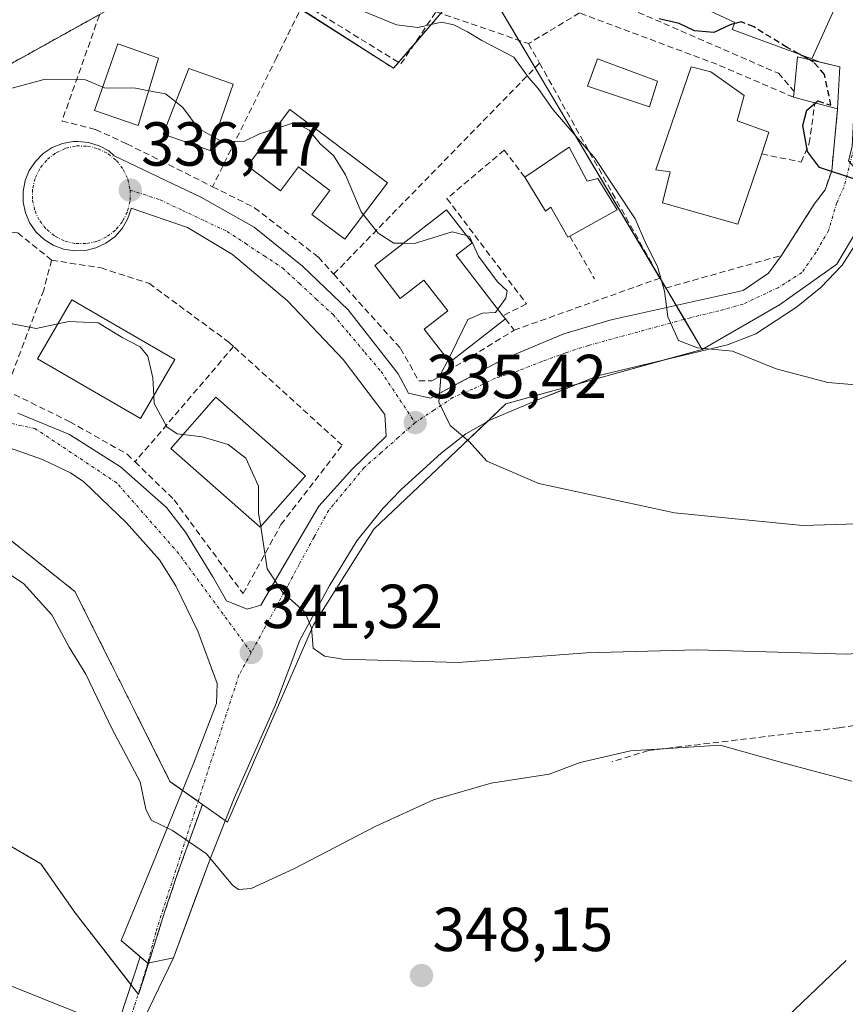
# Model space of a CAD drawing. Units: metres. Extents: x 594136 to 597604, y 4703622 to 4705983.
# Drawn here: x 596272 to 596405, y 4703795 to 4703954 of the extents above; entities that cross this region are included whole.
import ezdxf
from ezdxf.enums import TextEntityAlignment as Align

# ---------------------------------------------------------------- set-up
doc = ezdxf.new("R2010")
doc.units = ezdxf.units.M
doc.header["$MEASUREMENT"] = 0
for name, pattern in [('TRAZO_Y_PUNTO', [1, 0.5, -0.25, 0, -0.25]), ('TRAZOS', [0.75, 0.5, -0.25]), ('TRAZOSX2', [1.5, 1, -0.5])]:
    doc.linetypes.add(name, pattern=pattern)
for name, color, linetype, lineweight in [('Arbolado forestal', 92, 'TRAZOS', 0), ('Arbolado forestal CxS', 92, 'Continuous', 0), ('Camino', 19, 'Continuous', 0), ('Camino Cxs', 19, 'Continuous', 0), ('Camino eje', 39, 'TRAZO_Y_PUNTO', 13), ('Carátula', 7, 'Continuous', 5), ('Cultivos herbáceos CxS', 92, 'Continuous', 0), ('Curva de nivel maestra', 36, 'Continuous', 30), ('Curva de nivel maestra oculto', 36, 'TRAZOSX2', 30), ('Curva de nivel normal', 36, 'Continuous', 0), ('Edificación', 1, 'Continuous', 13), ('Edificación Cxs', 1, 'Continuous', 13), ('Edificación ligera', 1, 'Continuous', 0), ('Edificación ligera Cxs', 1, 'Continuous', 0), ('Elemento construido', 1, 'Continuous', 0), ('Muro lineal', 1, 'TRAZOSX2', 13), ('Núcleo urbano', 19, 'Continuous', 0), ('Núcleo urbano CxS', 19, 'Continuous', 0), ('Obra de contención lineal', 1, 'TRAZOSX2', 13), ('Piscina', 142, 'Continuous', 0), ('Piscina CxS', 142, 'Continuous', 0), ('Punto de cota en terreno', 7, 'Continuous', 0), ('Rótulo de punto de cota en terreno', 19, 'Continuous', 0), ('Tendido', 6, 'Continuous', 0), ('Vía urbana Cxs', 5, 'Continuous', 0), ('Vía urbana eje', 5, 'TRAZO_Y_PUNTO', 0)]:
    doc.layers.add(name, color=color, linetype=linetype, lineweight=lineweight)
doc.styles.add('Arial', font='arial.ttf', dxfattribs={"height": 0.2})

# ---------------------------------------------------------------- blocks, each defined once
blk = doc.blocks.new('*U152')
at = {"layer": 'Cultivos herbáceos CxS', "color": 92, "linetype": 'Continuous', "lineweight": 0}
blk.add_polyline3d([(596263.68, 4703824.85, 349.09), (596275.68, 4703817.88, 348.59), (596281.2, 4703809.96, 348.24), (596291.41, 4703796.81, 347.16), (596291.64, 4703797.45, 347.11), (596293.52, 4703803.33, 346.75), (596295.62, 4703810.09, 346.2), (596297.72, 4703816.33, 345.55), (596301.73, 4703827.46, 344.15), (596305.75, 4703824.62, 344.06), (596319.61, 4703856.43, 339.7), (596329.37, 4703871.87, 337.23), (596341.66, 4703883.52, 335.35), (596350.66, 4703892.06, 333.67), (596382.29, 4703900.85, 330.09), (596394.73, 4703908.06, 328.08), (596403.97, 4703914.61, 326.95), (596410.31, 4703925.22, 325.31)], dxfattribs=at)
blk = doc.blocks.new('*U168')
at = {"layer": 'Curva de nivel normal', "color": 36, "linetype": 'Continuous', "lineweight": 0}
for points in [[(596396.07, 4703793.24, 345), (596405.49, 4703802.26, 345)], [(596406.44, 4703831.21, 345), (596395.52, 4703834.1, 345), (596385.21, 4703836.99, 345), (596370.71, 4703836.12, 345), (596362.64, 4703834.22, 345), (596357.64, 4703832.35, 345), (596348.27, 4703830.91, 345), (596338.96, 4703828.19, 345), (596329.55, 4703823.92, 345), (596316.46, 4703817.05, 345), (596309.59, 4703813.9, 345), (596307.55, 4703813.72, 345), (596306.59, 4703814.44, 345), (596302.36, 4703819.49, 345), (596296.89, 4703823.27, 345), (596293.47, 4703824.9, 345), (596292.61, 4703826.7, 345), (596291.69, 4703831.11, 345), (596287.19, 4703839.58, 345), (596282.9, 4703848.48, 345), (596280.21, 4703852.85, 345), (596277.44, 4703858.04, 345), (596272.88, 4703863.09, 345), (596265.43, 4703867.98, 345)]]:
    blk.add_polyline3d(points, dxfattribs=at)
blk = doc.blocks.new('*U175')
at = {"layer": 'Curva de nivel normal', "color": 36, "linetype": 'Continuous', "lineweight": 0}
blk.add_polyline3d([(596341.31, 4703899.18, 335), (596340.21, 4703897.03, 335), (596339.85, 4703892.36, 335), (596341.68, 4703888.59, 335), (596344.73, 4703886.02, 335), (596347.56, 4703882.82, 335), (596355.97, 4703879.25, 335), (596377.85, 4703874.49, 335), (596398.5, 4703872.46, 335), (596415.93, 4703873, 335)], dxfattribs=at)
blk = doc.blocks.new('*U176')
at = {"layer": 'Curva de nivel normal', "color": 36, "linetype": 'Continuous', "lineweight": 0}
blk.add_polyline3d([(596165, 4703880.92, 335), (596174.54, 4703889.56, 335), (596186.18, 4703895.92, 335), (596194.87, 4703900.46, 335), (596201.86, 4703903.54, 335), (596208.05, 4703906.64, 335), (596217.38, 4703910.93, 335), (596226.71, 4703916.16, 335), (596235.82, 4703922.2, 335), (596246.99, 4703927.62, 335), (596251.53, 4703931.14, 335), (596255.03, 4703936.03, 335), (596258.44, 4703939.01, 335), (596261.65, 4703940.48, 335), (596276.35, 4703944.45, 335), (596282.86, 4703944.33, 335), (596285.64, 4703943.17, 335)], dxfattribs=at)
blk = doc.blocks.new('*U185')
at = {"layer": 'Curva de nivel normal', "color": 36, "linetype": 'Continuous', "lineweight": 0}
blk.add_polyline3d([(596412.22, 4703894.7, 330), (596402.55, 4703895.51, 330), (596394.24, 4703897.7, 330), (596387.15, 4703900.58, 330), (596381.52, 4703901.13, 330), (596378.46, 4703902.28, 330), (596376.76, 4703906.14, 330), (596376.24, 4703910.25, 330), (596375.08, 4703914.23, 330), (596373.25, 4703917.84, 330), (596371.5, 4703921.91, 330), (596365.01, 4703931.66, 330), (596358.26, 4703939.53, 330), (596355.87, 4703942.93, 330), (596354.3, 4703944.73, 330), (596351.94, 4703948, 330), (596346.78, 4703950.72, 330), (596344.47, 4703952.08, 330), (596342.27, 4703953.21, 330), (596340.26, 4703953.67, 330), (596336.42, 4703952.81, 330), (596333.02, 4703953.2, 330), (596318.69, 4703959.12, 330)], dxfattribs=at)
blk = doc.blocks.new('5PATER')
at = {"layer": 'Carátula', "linetype": 'Continuous', "lineweight": 5}
h = blk.add_hatch(color=250, dxfattribs=at)
edge = h.paths.add_edge_path()
edge.add_ellipse((0, 0.01), major_axis=(-1.33, -1.34), ratio=0.999422, start_angle=0, end_angle=360)
blk = doc.blocks.new('*U192')
at = {"layer": 'Vía urbana Cxs', "color": 5, "linetype": 'Continuous', "lineweight": 0}
for points in [[(596409.69, 4703922.05, 325.8), (596404.85, 4703914.46, 327.09), (596401.41, 4703910.86, 327.6), (596397.51, 4703907.67, 328.08), (596390.96, 4703903.35, 329.47), (596386.37, 4703901.58, 329.67), (596365.64, 4703896.65, 331.85), (596358.16, 4703893.66, 332.85), (596356.42, 4703892.97, 333.04), (596348.14, 4703889.52, 334.17), (596344.17, 4703887.22, 334.75), (596340.21, 4703884.1, 335.4), (596333.78, 4703878.27, 336.35), (596330.8, 4703875.18, 336.78), (596326.62, 4703869.96, 337.72), (596322.14, 4703862.69, 338.92), (596317.42, 4703853.94, 340.34), (596313.5, 4703843.51, 341.54), (596306.83, 4703828.44, 343.65), (596302.89, 4703818.51, 344.97), (596300.81, 4703812.91, 345.52), (596297.03, 4703802.73, 346.64), (596292.91, 4703801.85, 346.85), (596291.69, 4703802.87, 346.86), (596288.64, 4703805.51, 347.11), (596293.05, 4703816.23, 345.82), (596300.3, 4703834.07, 343.49), (596304.01, 4703843.75, 342.18), (596304.08, 4703846.99, 341.92), (596300.96, 4703855.38, 341.65), (596297.44, 4703862.73, 341.97), (596294.78, 4703866.93, 342.32), (596289.46, 4703872.86, 342.77), (596282.62, 4703879.48, 343.19), (596280.46, 4703880.94, 343.26), (596275.94, 4703883.09, 343.46), (596265.23, 4703886.88, 343.78)], [(596271.94, 4703890.59, 343.53), (596280.28, 4703887.11, 343.32), (596288.5, 4703881.91, 342.87), (596295.94, 4703875.33, 342.41), (596299.01, 4703871.4, 342.19), (596303.39, 4703864.16, 341.56), (596305.6, 4703860.29, 341.21), (596308.92, 4703858.97, 340.75), (596311.12, 4703859.59, 340.47), (596315.46, 4703866.97, 339.25), (596320.48, 4703875.56, 337.87), (596325.89, 4703881.59, 336.81), (596331.32, 4703886.86, 336.01), (596331.14, 4703890.34, 335.88), (596324.42, 4703899.21, 335.99), (596315.44, 4703908.68, 336.09), (596306.55, 4703916.18, 336.28), (596299.33, 4703920.52, 336.42), (596290.23, 4703923.66, 336.5), (596290.22, 4703923.55, 336.5), (596289.65, 4703921.88, 336.6), (596288.76, 4703920.36, 336.66), (596287.58, 4703919.04, 336.67), (596286.16, 4703917.99, 336.76), (596284.56, 4703917.23, 337.07), (596282.85, 4703916.81, 337.4), (596281.08, 4703916.74, 337.59), (596279.34, 4703917.02, 337.46), (596277.68, 4703917.65, 337.2), (596276.19, 4703918.58, 336.93), (596274.91, 4703919.8, 337.09), (596273.89, 4703921.25, 337.08), (596273.19, 4703922.87, 336.92), (596272.82, 4703924.6, 336.84), (596272.8, 4703926.36, 336.84), (596273.13, 4703928.1, 336.83), (596273.81, 4703929.73, 336.83), (596274.79, 4703931.2, 336.81), (596276.04, 4703932.44, 336.77), (596277.52, 4703933.41, 336.73), (596279.16, 4703934.07, 336.66), (596280.9, 4703934.39, 336.58), (596281.61, 4703934.41, 336.55), (596283.37, 4703934.24, 336.52), (596285.06, 4703933.72, 336.55), (596286.61, 4703932.87, 336.56), (596287.5, 4703932.11, 336.52), (596301.55, 4703925.38, 336.26), (596310.05, 4703920.6, 336.11), (596317.87, 4703914.31, 335.95), (596325.23, 4703907.23, 335.94), (596333.28, 4703896.94, 335.63), (596334.94, 4703893.8, 335.44), (596338.48, 4703892.99, 335.07), (596343.26, 4703895.56, 334.39), (596350.35, 4703899.36, 333.4), (596360, 4703903.39, 332.11), (596367.62, 4703905.64, 331.04), (596388.89, 4703910.38, 328.47), (596392.96, 4703913.16, 327.71), (596395.05, 4703916.01, 327.26), (596400.35, 4703924.28, 325.61), (596402.09, 4703926.61, 325.3), (596403.17, 4703929.66, 324.92), (596404.12, 4703939.69, 323.94), (596404.5, 4703946.44, 323.05), (596401.13, 4703947.24, 323.38), (596399.98, 4703947.76, 323.67), (596404.82, 4703958.48, 321.27)]]:
    blk.add_polyline3d(points, dxfattribs=at)

msp = doc.modelspace()

# ---------------------------------------------------------------- linework, layer by layer
at = {"layer": 'Arbolado forestal', "color": 92, "linetype": 'TRAZOS', "lineweight": 0}
for points in [[(596285.14, 4703954.89, 332.1), (596263.85, 4703943.06, 334.07)], [(596340.15, 4703955.08, 328.71), (596335.83, 4703950.06, 330.29), (596333.34, 4703947.16, 331.59), (596332.52, 4703946.21, 332.03), (596317.56, 4703955.78, 331.55)], [(596270.15, 4703870.61, 343.59), (596281.17, 4703861.79, 343.11), (596286.53, 4703851.08, 343.2), (596290.6, 4703842.95, 343.82), (596296.49, 4703831.16, 344.12), (596298.53, 4703829.72, 344.16), (596301.02, 4703827.95, 344.15), (596301.72, 4703827.46, 344.15)], [(596217.58, 4703788.83, 348.76), (596218.54, 4703803.48, 348.68), (596220.36, 4703814.12, 350.14), (596218.06, 4703821.49, 350.54), (596212.06, 4703833.49, 350.5), (596212.54, 4703833.49, 350.49), (596218.06, 4703841.89, 350.19), (596229.34, 4703839.01, 350.24), (596243.51, 4703832.29, 349.91), (596263.68, 4703824.85, 349.09), (596275.68, 4703817.88, 348.59), (596281.2, 4703809.96, 348.24), (596290.21, 4703798.36, 347.22), (596291.36, 4703796.87, 347.16), (596291.41, 4703796.81, 347.16), (596291.64, 4703797.45, 347.11), (596293.05, 4703801.88, 346.84), (596293.52, 4703803.33, 346.75), (596295.62, 4703810.09, 346.2), (596297.72, 4703816.33, 345.55), (596301.72, 4703827.46, 344.15)]]:
    msp.add_polyline3d(points, dxfattribs=at)
at = {"layer": 'Arbolado forestal CxS', "color": 92, "linetype": 'Continuous', "lineweight": 0}
for points in [[(596346.07, 4703961.96, 325.28), (596332.52, 4703946.21, 332.03), (596313.31, 4703958.49, 331.16)], [(596286.53, 4703955.66, 331.84), (596263.85, 4703943.06, 334.07)], [(596270.15, 4703870.61, 343.59), (596281.17, 4703861.79, 343.11), (596286.53, 4703851.08, 343.2), (596290.6, 4703842.95, 343.82), (596296.49, 4703831.16, 344.12), (596301.73, 4703827.46, 344.15), (596297.72, 4703816.33, 345.55), (596295.62, 4703810.09, 346.2), (596293.52, 4703803.33, 346.75), (596291.64, 4703797.45, 347.11), (596291.41, 4703796.81, 347.16), (596281.2, 4703809.96, 348.24), (596275.68, 4703817.88, 348.59), (596263.68, 4703824.85, 349.09)]]:
    msp.add_polyline3d(points, dxfattribs=at)
at = {"layer": 'Camino', "color": 19, "linetype": 'Continuous', "lineweight": 0}
for points in [[(596244.01, 4703664.18, 354.27), (596246.99, 4703675.05, 353.87), (596251.47, 4703688.93, 353.36), (596257.67, 4703706.88, 352.23), (596263.55, 4703728.49, 350.99), (596268.95, 4703744.92, 350.21), (596272.42, 4703754.41, 349.56), (596277.08, 4703762.38, 349.04), (596281.6, 4703774.53, 348.45), (596287.22, 4703789.25, 347.6), (596291.69, 4703802.87, 346.86)], [(596297.03, 4703802.73, 346.64), (596290, 4703788.12, 347.58), (596284.41, 4703773.48, 348.16), (596279.81, 4703761.09, 348.66), (596275.14, 4703753.12, 349.43), (596271.79, 4703743.94, 349.96), (596266.42, 4703727.63, 350.92), (596260.54, 4703705.99, 352.17), (596254.32, 4703687.98, 353.19), (596249.86, 4703674.19, 353.78), (596250.57, 4703664.48, 354.23), (596252.16, 4703659.98, 354.56), (596254.15, 4703655.75, 354.78), (596256.94, 4703651.75, 355.1), (596257.35, 4703651, 355.19)], [(596291.69, 4703802.87, 346.86), (596292.91, 4703801.85, 346.85)], [(596292.91, 4703801.85, 346.85), (596297.03, 4703802.73, 346.64)]]:
    msp.add_polyline3d(points, dxfattribs=at)
at = {"layer": 'Camino Cxs', "color": 19, "linetype": 'Continuous', "lineweight": 0}
msp.add_polyline3d([(596287.22, 4703789.25, 347.6), (596291.69, 4703802.87, 346.86), (596292.91, 4703801.85, 346.85), (596297.03, 4703802.73, 346.64), (596297.03, 4703802.73, 346.64), (596290, 4703788.12, 347.58)], dxfattribs=at)
at = {"layer": 'Camino eje', "color": 39, "linetype": 'TRAZO_Y_PUNTO', "lineweight": 13}
msp.add_polyline3d([(596292.91, 4703801.85, 346.85), (596290.71, 4703794.79, 347.3), (596288.61, 4703788.69, 347.61), (596283.01, 4703774.01, 348.32), (596280.75, 4703767.93, 348.83), (596278.45, 4703761.74, 348.88), (596276.11, 4703757.75, 349.43), (596273.78, 4703753.77, 349.49), (596272.05, 4703749.02, 349.77), (596270.37, 4703744.43, 350.12), (596267.69, 4703736.28, 350.4), (596264.99, 4703728.06, 350.96), (596262.05, 4703717.26, 351.6), (596259.11, 4703706.44, 352.21), (596252.9, 4703688.46, 353.28), (596250.67, 4703681.56, 353.69), (596248.43, 4703674.62, 353.83), (596247.82, 4703670.94, 354.06), (596247.78, 4703667.2, 354.27), (596248.21, 4703663.92, 354.37)], dxfattribs=at)
at = {"layer": 'Cultivos herbáceos CxS', "color": 92, "linetype": 'Continuous', "lineweight": 0}
for points in [[(596382.29, 4703900.85, 330.09), (596394.73, 4703908.06, 328.08), (596403.97, 4703914.61, 326.95), (596410.31, 4703925.22, 325.31), (596410.68, 4703925.84, 325.23)], [(596301.72, 4703827.46, 344.15), (596305.41, 4703824.86, 344.08), (596305.75, 4703824.62, 344.06), (596319.61, 4703856.43, 339.7), (596329.37, 4703871.87, 337.23), (596341.66, 4703883.52, 335.35), (596347.73, 4703889.28, 334.22), (596350.66, 4703892.06, 333.67), (596362.12, 4703895.25, 332.37), (596376.38, 4703899.21, 330.51), (596382.29, 4703900.85, 330.09)], [(596217.58, 4703788.83, 348.76), (596218.54, 4703803.48, 348.68), (596220.36, 4703814.12, 350.14), (596218.06, 4703821.49, 350.54), (596212.06, 4703833.49, 350.5), (596212.54, 4703833.49, 350.49), (596218.06, 4703841.89, 350.19), (596229.34, 4703839.01, 350.24), (596243.51, 4703832.29, 349.91), (596263.68, 4703824.85, 349.09), (596275.68, 4703817.88, 348.59), (596281.2, 4703809.96, 348.24), (596290.21, 4703798.36, 347.22), (596291.36, 4703796.87, 347.16), (596291.41, 4703796.81, 347.16), (596291.64, 4703797.45, 347.11), (596293.05, 4703801.88, 346.84), (596293.52, 4703803.33, 346.75), (596295.62, 4703810.09, 346.2), (596297.72, 4703816.33, 345.55), (596301.72, 4703827.46, 344.15)]]:
    msp.add_polyline3d(points, dxfattribs=at)
at = {"layer": 'Curva de nivel maestra', "color": 36, "linetype": 'Continuous', "lineweight": 30}
for points in [[(596387.49, 4703953.41, 325), (596386.8, 4703953.21, 325), (596384.19, 4703952, 325), (596381.06, 4703952.24, 325), (596378.56, 4703953.41, 325), (596375.33, 4703954.17, 325)], [(596399.51, 4703947.63, 325), (596397.88, 4703948.53, 325)], [(596406.72, 4703928.36, 325), (596401.22, 4703930.22, 325), (596399.25, 4703932.8, 325), (596398.54, 4703936.99, 325), (596399.18, 4703939.46, 325), (596400.54, 4703940.63, 325)]]:
    msp.add_polyline3d(points, dxfattribs=at)
at = {"layer": 'Curva de nivel maestra oculto', "color": 36, "linetype": 'TRAZOSX2', "lineweight": 30}
for points in [[(596397.88, 4703948.53, 325), (596395.97, 4703949.59, 325), (596390.61, 4703952.89, 325), (596388.58, 4703953.72, 325), (596387.49, 4703953.41, 325)], [(596400.54, 4703940.63, 325), (596400.91, 4703940.94, 325), (596403.05, 4703940.24, 325), (596402.01, 4703945.2, 325), (596400.24, 4703947.22, 325), (596399.51, 4703947.63, 325)]]:
    msp.add_polyline3d(points, dxfattribs=at)
at = {"layer": 'Curva de nivel normal', "color": 36, "linetype": 'Continuous', "lineweight": 0}
for points in [[(596285.64, 4703943.17, 335), (596285.94, 4703943.05, 335), (596290.92, 4703943.01, 335), (596293.06, 4703942.6, 335)], [(596293.06, 4703942.6, 335), (596295.74, 4703942.08, 335), (596297.43, 4703940.78, 335)], [(596297.43, 4703940.78, 335), (596298.55, 4703939.91, 335), (596301.01, 4703936.53, 335), (596303.67, 4703935.05, 335)], [(596313.47, 4703936.45, 335), (596316.64, 4703937.44, 335), (596318.91, 4703936.24, 335), (596320.72, 4703934.02, 335), (596322.85, 4703932.13, 335), (596324.79, 4703929.02, 335), (596327.31, 4703923.04, 335), (596327.68, 4703922.58, 335)], [(596303.67, 4703935.05, 335), (596304.87, 4703934.38, 335), (596308.48, 4703934.47, 335), (596310.93, 4703935.64, 335), (596313.3, 4703936.4, 335), (596313.47, 4703936.45, 335)], [(596327.68, 4703922.58, 335), (596330.04, 4703919.6, 335), (596332.56, 4703918.02, 335), (596334.14, 4703917.98, 335)], [(596334.14, 4703917.98, 335), (596335.9, 4703917.94, 335), (596341.97, 4703919.82, 335), (596344.27, 4703919.23, 335)], [(596344.27, 4703919.23, 335), (596344.76, 4703919.1, 335), (596346.24, 4703915.92, 335), (596349.29, 4703911.78, 335), (596350.83, 4703910.33, 335), (596350.65, 4703909.13, 335), (596349.36, 4703907.34, 335)], [(596278.41, 4703904.97, 340), (596274.94, 4703904.21, 340), (596271.04, 4703904.98, 340), (596269.37, 4703907.08, 340)], [(596349.36, 4703907.34, 335), (596348.97, 4703906.79, 335), (596346.85, 4703906.73, 335), (596344.51, 4703905.71, 335), (596342.76, 4703902.03, 335), (596341.31, 4703899.18, 335)], [(596293.88, 4703893.37, 340), (596293.73, 4703896.25, 340), (596292.91, 4703899.75, 340), (596291.66, 4703901.28, 340), (596288.9, 4703902.75, 340), (596284.9, 4703905.17, 340), (596280.17, 4703905.36, 340), (596278.41, 4703904.97, 340)], [(596298.6, 4703887.13, 340), (596297.67, 4703887.24, 340), (596295.98, 4703888.36, 340), (596293.94, 4703892.16, 340), (596293.88, 4703893.37, 340)], [(596311.11, 4703872.27, 340), (596310.77, 4703874.42, 340), (596310.75, 4703878.79, 340), (596308.72, 4703883.34, 340), (596305.89, 4703885.5, 340), (596301.68, 4703886.78, 340), (596298.6, 4703887.13, 340)], [(596449.88, 4703858.21, 340), (596448.75, 4703857.88, 340), (596445.81, 4703855.69, 340), (596439.44, 4703854.3, 340), (596405.64, 4703851.7, 340), (596381.42, 4703852.4, 340), (596363.64, 4703851.91, 340), (596342.97, 4703850.35, 340), (596324.35, 4703850.9, 340), (596321.42, 4703851.35, 340), (596319.58, 4703852.69, 340), (596319.32, 4703855.92, 340), (596318.24, 4703858.45, 340), (596314.69, 4703861.64, 340), (596312.17, 4703865.46, 340), (596311.11, 4703872.27, 340)]]:
    msp.add_polyline3d(points, dxfattribs=at)
at = {"layer": 'Edificación', "color": 1, "linetype": 'Continuous', "lineweight": 13}
for points in [[(596351.47, 4703982.96, 324.98), (596393.69, 4703963.88, 322.94), (596392.96, 4703962.86, 327.66), (596404.82, 4703958.48, 324.74), (596399.98, 4703947.76, 328.31), (596387.12, 4703952.48, 327.91), (596387.57, 4703953.61, 328.76), (596363.48, 4703964.9, 327.82)], [(596294.65, 4703947.86, 340.9), (596291.37, 4703936.97, 338.7), (596284.33, 4703939.42, 340.57), (596288.08, 4703950.16, 342.96), (596294.65, 4703947.86, 340.9)], [(596306.68, 4703943.67, 341.8), (596302.94, 4703932.94, 338.42), (596295.38, 4703935.57, 339.04), (596299.54, 4703946.16, 340.76), (596306.68, 4703943.67, 341.8)], [(596391.89, 4703932.43, 331.12), (596388.05, 4703921.04, 330.59), (596375.89, 4703924.49, 332.47), (596377.12, 4703929.51, 333.92), (596374.82, 4703929.85, 331.45), (596380.51, 4703946.43, 332.5), (596383.69, 4703945.63, 332.84), (596389.07, 4703941.81, 330.64), (596387.92, 4703937.76, 332.84), (596393.05, 4703935.88, 339.2), (596391.89, 4703932.43, 331.12)], [(596315.8, 4703939.55, 341.93), (596331.54, 4703927.71, 340.88), (596324.7, 4703918.62, 340.26), (596319.35, 4703922.65, 340.85), (596322.25, 4703926.5, 342.98), (596317.21, 4703930.29, 340.98), (596314.31, 4703926.44, 340.93), (596308.96, 4703930.46, 342.16), (596315.8, 4703939.55, 341.93)], [(596353.68, 4703928.65, 334.29), (596360.83, 4703933.48, 333.83)], [(596360.83, 4703933.48, 333.83), (596363.77, 4703928.02, 334.66), (596365.45, 4703928.44, 333.51), (596368.6, 4703923.39, 332.69), (596360.94, 4703919.15, 332.56)], [(596360.94, 4703919.15, 332.56), (596360.62, 4703918.98, 332.7), (596357.88, 4703923.81, 335.39), (596357.04, 4703923.18, 334.87), (596353.68, 4703928.65, 334.29)], [(596350.57, 4703905.79, 340.07), (596341.59, 4703898.82, 339.24), (596337.48, 4703904.11, 343.61), (596341.29, 4703907.07, 343.27), (596337.43, 4703912.04, 341.86), (596333.62, 4703909.09, 338.8), (596329.51, 4703914.39, 342.12), (596341.07, 4703923.35, 337.14), (596345.18, 4703918.05, 337.3), (596342.61, 4703916.06, 340.7)], [(596342.61, 4703916.06, 340.7), (596350.17, 4703906.3, 341.35)], [(596297.28, 4703899.24, 344.25), (596291.76, 4703889.72, 345.86), (596275.15, 4703899.35, 345.86), (596280.67, 4703908.87, 345.78), (596297.28, 4703899.24, 344.25)], [(596350.17, 4703906.3, 341.35), (596350.57, 4703905.79, 340.07)], [(596318.31, 4703880.48, 343.87), (596311.05, 4703872.21, 344.72), (596296.62, 4703884.87, 344.92), (596303.87, 4703893.14, 344.66), (596318.31, 4703880.48, 343.87)]]:
    msp.add_polyline3d(points, dxfattribs=at)
at = {"layer": 'Edificación Cxs', "color": 1, "linetype": 'Continuous', "lineweight": 13}
for points in [[(596351.47, 4703982.96, 324.98), (596393.69, 4703963.88, 322.94), (596392.96, 4703962.86, 327.66), (596404.82, 4703958.48, 324.74), (596399.98, 4703947.76, 328.31), (596387.12, 4703952.48, 327.91), (596387.57, 4703953.61, 328.76), (596363.48, 4703964.9, 327.82), (596354.46, 4703969.13, 327.52), (596352.17, 4703964.04, 324.76), (596344.3, 4703967.21, 325.95), (596344.44, 4703967.53, 325.85), (596346.55, 4703972.56, 324.98), (596351.47, 4703982.96, 324.98)], [(596294.65, 4703947.86, 340.9), (596291.37, 4703936.97, 338.7), (596284.33, 4703939.42, 340.57), (596288.08, 4703950.16, 342.96), (596294.65, 4703947.86, 340.9)], [(596306.68, 4703943.67, 341.8), (596302.94, 4703932.94, 338.42), (596295.38, 4703935.57, 339.04), (596299.54, 4703946.16, 340.76), (596306.68, 4703943.67, 341.8)], [(596391.89, 4703932.43, 331.12), (596388.05, 4703921.04, 330.59), (596375.89, 4703924.49, 332.47), (596377.12, 4703929.51, 333.92), (596374.82, 4703929.85, 331.45), (596380.51, 4703946.43, 332.5), (596383.69, 4703945.63, 332.84), (596389.07, 4703941.81, 330.64), (596387.92, 4703937.76, 332.84), (596393.05, 4703935.88, 339.2), (596391.89, 4703932.43, 331.12)], [(596315.8, 4703939.55, 341.93), (596331.54, 4703927.71, 340.88), (596324.7, 4703918.62, 340.26), (596319.35, 4703922.65, 340.85), (596322.25, 4703926.5, 342.98), (596317.21, 4703930.29, 340.98), (596314.31, 4703926.44, 340.93), (596308.96, 4703930.46, 342.16), (596315.8, 4703939.55, 341.93)], [(596360.83, 4703933.48, 333.83), (596363.77, 4703928.02, 334.66), (596365.45, 4703928.44, 333.51), (596368.6, 4703923.39, 332.69), (596360.94, 4703919.15, 332.56), (596360.62, 4703918.98, 332.7), (596357.88, 4703923.81, 335.39), (596357.04, 4703923.18, 334.87), (596353.68, 4703928.65, 334.29), (596360.83, 4703933.48, 333.83)], [(596342.61, 4703916.06, 340.7), (596350.17, 4703906.3, 341.35), (596350.57, 4703905.79, 340.07), (596341.59, 4703898.82, 339.24), (596337.48, 4703904.11, 343.61), (596341.29, 4703907.07, 343.27), (596337.43, 4703912.04, 341.86), (596333.62, 4703909.09, 338.81), (596329.51, 4703914.39, 342.12), (596341.07, 4703923.35, 337.14), (596345.18, 4703918.05, 337.3), (596342.61, 4703916.06, 340.7)], [(596297.28, 4703899.24, 344.25), (596291.76, 4703889.72, 345.86), (596275.15, 4703899.35, 345.86), (596280.67, 4703908.87, 345.78), (596297.28, 4703899.24, 344.25)], [(596318.31, 4703880.48, 343.87), (596311.05, 4703872.21, 344.72), (596296.62, 4703884.87, 344.92), (596303.87, 4703893.14, 344.66), (596318.31, 4703880.48, 343.87)]]:
    msp.add_polyline3d(points, close=True, dxfattribs=at)
at = {"layer": 'Edificación ligera', "color": 1, "linetype": 'Continuous', "lineweight": 0}
for points in [[(596397.12, 4703942.48, 329.81), (596397.68, 4703948.06, 328.84), (596404.5, 4703946.44, 324.73)], [(596404.5, 4703946.44, 324.73), (596404.12, 4703939.69, 323.79)], [(596397.03, 4703941.56, 331.6), (596397.12, 4703942.48, 329.81)], [(596400.46, 4703940.65, 326.79), (596397.03, 4703941.56, 331.6)], [(596404.12, 4703939.69, 323.79), (596400.46, 4703940.65, 326.79)]]:
    msp.add_polyline3d(points, dxfattribs=at)
at = {"layer": 'Edificación ligera Cxs', "color": 1, "linetype": 'Continuous', "lineweight": 0}
msp.add_polyline3d([(596404.5, 4703946.44, 324.72), (596404.12, 4703939.69, 323.79), (596400.46, 4703940.65, 326.79), (596397.03, 4703941.56, 331.6), (596397.12, 4703942.48, 329.81), (596397.68, 4703948.06, 328.84), (596404.5, 4703946.44, 324.72)], close=True, dxfattribs=at)
at = {"layer": 'Elemento construido', "color": 1, "linetype": 'Continuous', "lineweight": 0}
for points in [[(596395.05, 4703916.01, 329.2), (596392.96, 4703913.16, 328.8), (596388.89, 4703910.38, 329.05), (596367.62, 4703905.64, 331.23), (596360, 4703903.39, 335.71), (596350.35, 4703899.36, 333.92), (596338.48, 4703892.99, 335.21), (596334.94, 4703893.8, 335.57), (596333.28, 4703896.94, 336.32), (596325.23, 4703907.23, 338.28), (596317.87, 4703914.31, 336.85), (596310.05, 4703920.6, 336.19), (596301.55, 4703925.38, 336.39), (596287.5, 4703932.11, 336.66), (596286.61, 4703932.87, 336.73), (596285.06, 4703933.72, 336.71), (596283.37, 4703934.24, 336.74), (596281.61, 4703934.41, 337.42), (596280.9, 4703934.39, 338.63), (596279.16, 4703934.07, 339.99), (596277.52, 4703933.41, 338.5), (596276.04, 4703932.44, 336.82), (596274.79, 4703931.2, 336.85), (596273.81, 4703929.73, 336.86), (596273.13, 4703928.1, 336.88), (596272.8, 4703926.36, 336.91), (596272.82, 4703924.6, 336.91), (596273.19, 4703922.87, 336.89), (596273.89, 4703921.25, 337.29), (596274.91, 4703919.8, 338.1), (596276.19, 4703918.58, 339.51), (596277.68, 4703917.65, 340.02), (596279.34, 4703917.02, 337.9), (596281.08, 4703916.74, 336.84), (596282.85, 4703916.81, 336.84), (596284.56, 4703917.23, 336.87), (596286.16, 4703917.99, 336.79), (596287.58, 4703919.04, 336.85), (596288.76, 4703920.36, 336.78), (596289.65, 4703921.88, 336.68), (596290.22, 4703923.55, 336.59), (596290.23, 4703923.66, 336.59), (596299.33, 4703920.52, 336.49), (596306.55, 4703916.18, 336.34), (596315.44, 4703908.68, 336.2), (596324.42, 4703899.21, 336), (596331.14, 4703890.34, 335.98), (596331.32, 4703886.86, 336.09), (596325.89, 4703881.59, 336.89), (596320.48, 4703875.56, 339.59), (596315.46, 4703866.97, 339.79), (596311.12, 4703859.59, 340.67), (596308.92, 4703858.97, 341.93), (596305.6, 4703860.29, 341.29), (596303.39, 4703864.16, 341.79), (596299.01, 4703871.4, 342.8), (596295.94, 4703875.33, 343.3), (596288.5, 4703881.91, 344.03), (596280.28, 4703887.11, 343.38), (596271.94, 4703890.59, 343.67)], [(596265.23, 4703886.88, 343.83), (596275.94, 4703883.09, 343.55), (596280.46, 4703880.94, 343.36), (596282.62, 4703879.48, 343.26), (596289.46, 4703872.86, 342.95), (596294.78, 4703866.93, 342.52), (596297.44, 4703862.73, 342.16), (596300.96, 4703855.38, 341.8), (596304.08, 4703846.99, 341.99), (596304.01, 4703843.75, 342.31), (596300.3, 4703834.07, 343.58), (596293.05, 4703816.23, 346.02), (596288.64, 4703805.51, 347.21), (596292.89, 4703801.84, 346.98), (596297.03, 4703802.73, 346.76), (596302.89, 4703818.51, 345.2), (596306.83, 4703828.44, 343.91), (596313.5, 4703843.51, 341.81), (596317.42, 4703853.94, 340.63), (596322.14, 4703862.69, 339.27), (596326.62, 4703869.96, 337.93), (596330.8, 4703875.18, 337), (596333.78, 4703878.27, 336.47), (596340.21, 4703884.1, 335.69), (596344.17, 4703887.22, 335.06), (596348.14, 4703889.52, 334.48), (596356.42, 4703892.97, 333.3), (596365.64, 4703896.65, 331.71), (596386.37, 4703901.58, 330.19), (596390.96, 4703903.35, 329.48), (596397.51, 4703907.67, 328.43), (596401.41, 4703910.86, 327.78), (596404.85, 4703914.46, 326.96), (596409.69, 4703922.05, 325.97)]]:
    msp.add_polyline3d(points, dxfattribs=at)
at = {"layer": 'Muro lineal', "color": 1, "linetype": 'TRAZOSX2', "lineweight": 13}
for points in [[(596317.93, 4703956.53, 332.65), (596303.04, 4703961.23, 332.54), (596285.6, 4703956.19, 333.21), (596279.08, 4703937.7, 337.92), (596284.5, 4703936.33, 337), (596289.54, 4703934.02, 336.78), (596303.36, 4703927.11, 336.56)], [(596360.99, 4703960.02, 326.19), (596394.57, 4703945.4, 326.83), (596397.12, 4703942.48, 329.81)], [(596317.93, 4703956.53, 332.65), (596313.66, 4703947.91, 333.88), (596303.36, 4703927.11, 336.56)], [(596317.93, 4703956.53, 332.65), (596318.38, 4703956.39, 332.53), (596333.72, 4703946.93, 332.27), (596339.4, 4703955.34, 329.26), (596354.3, 4703950.19, 332.66)], [(596397.03, 4703941.56, 331.6), (596384.66, 4703946.86, 331.38), (596362.51, 4703955.13, 330.91), (596354.3, 4703950.19, 332.66)], [(596354.3, 4703950.19, 332.66), (596356.07, 4703947.03, 330.05)], [(596356.07, 4703947.03, 330.05), (596322.88, 4703913, 337.11)], [(596356.07, 4703947.03, 330.05), (596375.49, 4703912.37, 331.57)], [(596391.89, 4703932.43, 331.12), (596398.23, 4703931.05, 325.73), (596399.56, 4703934.11, 325.57), (596400.46, 4703940.65, 326.79)], [(596404.12, 4703939.69, 323.79), (596403.17, 4703929.66, 326), (596402.09, 4703926.61, 327.09)], [(596353.68, 4703928.65, 334.29), (596350.39, 4703932.99, 331.69), (596341.14, 4703925.22, 335.73), (596353.96, 4703908.19, 334.94), (596350.17, 4703906.3, 341.35)], [(596303.36, 4703927.11, 336.56), (596310.13, 4703923.72, 336.74), (596320.43, 4703915.73, 336.1), (596322.88, 4703913, 337.11)], [(596375.49, 4703912.37, 331.57), (596376.39, 4703910.76, 331.11), (596395.05, 4703916.01, 329.2), (596400.35, 4703924.28, 325.85)], [(596277.4, 4703915.26, 339.42), (596271.93, 4703919.68, 337.27), (596244.61, 4703922.62, 337.23), (596238.94, 4703896.99, 344.24), (596241.67, 4703895.1, 344.26), (596250.28, 4703896.36, 344.51), (596261.21, 4703895.3, 343.9), (596270.04, 4703894.25, 343.74)], [(596277.4, 4703915.26, 339.42), (596276.13, 4703910.43, 340.22), (596270.04, 4703894.25, 343.74)], [(596277.4, 4703915.26, 339.42), (596285.38, 4703914, 339.21), (596293.16, 4703911.48, 338.83), (596305.98, 4703902.02, 338.58), (596306.74, 4703901.33, 338.43)], [(596322.88, 4703913, 337.11), (596333.67, 4703901.02, 337.47), (596336.61, 4703895.77, 335.49), (596338.71, 4703895.77, 335.2), (596351.95, 4703903.96, 333.74)], [(596375.49, 4703912.37, 331.57), (596351.95, 4703903.96, 333.74)], [(596350.57, 4703905.79, 340.07), (596351.95, 4703903.96, 333.74)], [(596290.85, 4703882.71, 345.01), (596297.15, 4703876.59, 343.36), (596308.28, 4703861.46, 342.47), (596314.38, 4703872.6, 341.71), (596324.26, 4703885.41, 337.2), (596306.74, 4703901.33, 338.43)], [(596306.74, 4703901.33, 338.43), (596290.85, 4703882.71, 345.01)], [(596270.04, 4703894.25, 343.74), (596280.34, 4703889.2, 343.42), (596289.58, 4703883.95, 343.64), (596290.85, 4703882.71, 345.01)]]:
    msp.add_polyline3d(points, dxfattribs=at)
at = {"layer": 'Núcleo urbano', "color": 19, "linetype": 'Continuous', "lineweight": 0}
for points in [[(596382.29, 4703900.85, 330.09), (596379.41, 4703905.72, 329.69), (596379.24, 4703905.99, 329.7), (596378.07, 4703907.97, 329.78), (596376.41, 4703910.77, 329.91), (596375.97, 4703911.51, 329.95), (596375.47, 4703912.36, 330), (596355.35, 4703946.29, 329.42), (596352.72, 4703950.74, 329.04), (596346.07, 4703961.96, 325.28)], [(596285.14, 4703954.89, 332.1), (596263.85, 4703943.06, 334.07)], [(596340.15, 4703955.08, 328.71), (596335.83, 4703950.06, 330.29), (596333.34, 4703947.16, 331.59), (596332.52, 4703946.21, 332.03), (596317.56, 4703955.78, 331.55)], [(596382.29, 4703900.85, 330.09), (596394.73, 4703908.06, 328.08), (596403.97, 4703914.61, 326.95), (596410.31, 4703925.22, 325.31), (596410.68, 4703925.84, 325.23)], [(596301.72, 4703827.46, 344.15), (596305.41, 4703824.86, 344.08), (596305.75, 4703824.62, 344.06), (596319.61, 4703856.43, 339.7), (596329.37, 4703871.87, 337.23), (596341.66, 4703883.52, 335.35), (596347.73, 4703889.28, 334.22), (596350.66, 4703892.06, 333.67), (596362.12, 4703895.25, 332.37), (596376.38, 4703899.21, 330.51), (596382.29, 4703900.85, 330.09)], [(596270.15, 4703870.61, 343.59), (596281.17, 4703861.79, 343.11), (596286.53, 4703851.08, 343.2), (596290.6, 4703842.95, 343.82), (596296.49, 4703831.16, 344.12), (596298.53, 4703829.72, 344.16), (596301.02, 4703827.95, 344.15), (596301.72, 4703827.46, 344.15)]]:
    msp.add_polyline3d(points, dxfattribs=at)
at = {"layer": 'Núcleo urbano CxS', "color": 19, "linetype": 'Continuous', "lineweight": 0}
for points in [[(596313.31, 4703958.49, 331.16), (596332.52, 4703946.21, 332.03), (596346.07, 4703961.96, 325.28), (596379.25, 4703905.99, 329.7), (596382.29, 4703900.85, 330.09), (596382.29, 4703900.85, 330.09), (596350.66, 4703892.06, 333.67), (596341.66, 4703883.52, 335.35), (596329.37, 4703871.87, 337.23), (596319.61, 4703856.43, 339.7), (596305.75, 4703824.62, 344.06), (596301.73, 4703827.46, 344.15), (596296.49, 4703831.16, 344.12), (596290.6, 4703842.95, 343.82), (596286.53, 4703851.08, 343.2), (596281.17, 4703861.79, 343.11), (596270.15, 4703870.61, 343.59)], [(596549.51, 4703899.1, 316.28), (596507.04, 4703933.92, 319.22), (596495.21, 4703943.62, 319.59), (596482.47, 4703947.78, 320.28), (596468.92, 4703949.67, 320.92), (596452.85, 4703948.41, 321.8), (596444.04, 4703947.72, 321.96), (596407.4, 4703962.01, 320.78), (596407.15, 4703947.47, 322.45), (596407.15, 4703947.43, 322.46), (596406.48, 4703933.61, 324.32), (596405.9, 4703931.27, 324.61), (596410.68, 4703925.84, 325.23), (596410.31, 4703925.22, 325.31), (596403.97, 4703914.61, 326.95), (596394.73, 4703908.06, 328.08), (596382.29, 4703900.85, 330.09), (596379.25, 4703905.99, 329.7), (596346.07, 4703961.96, 325.28)], [(596263.85, 4703943.06, 334.07), (596286.53, 4703955.66, 331.84)]]:
    msp.add_polyline3d(points, dxfattribs=at)
at = {"layer": 'Obra de contención lineal', "color": 1, "linetype": 'TRAZOSX2', "lineweight": 13}
for points in [[(596360.94, 4703919.15, 332.56), (596364.93, 4703912.22, 331.79)], [(596426.51, 4703841.33, 344.78), (596420.17, 4703842.18, 343.92), (596404.35, 4703839.81, 344.33), (596373.62, 4703836.15, 345.78), (596367.74, 4703834.33, 345.57)]]:
    msp.add_polyline3d(points, dxfattribs=at)
at = {"layer": 'Piscina', "color": 142, "linetype": 'Continuous', "lineweight": 0}
msp.add_polyline3d([(596375.07, 4703944.13, 328.6), (596373.8, 4703940.01, 328.72), (596363.81, 4703943.32, 328.78), (596365.4, 4703947.72, 328.68), (596375.07, 4703944.13, 328.6)], dxfattribs=at)
at = {"layer": 'Piscina CxS', "color": 142, "linetype": 'Continuous', "lineweight": 0}
msp.add_polyline3d([(596375.07, 4703944.13, 328.6), (596373.8, 4703940.01, 328.72), (596363.81, 4703943.32, 328.78), (596365.4, 4703947.72, 328.68), (596375.07, 4703944.13, 328.6)], close=True, dxfattribs=at)
at = {"layer": 'Tendido', "color": 6, "linetype": 'Continuous', "lineweight": 0}
msp.add_polyline3d([(595952.95, 4704085.06, 356.84), (595931.7, 4704052.69, 357.31), (595935.05, 4703990.41, 347.09), (595939.06, 4703874.09, 329.51), (595969.43, 4703805.1, 329.8), (596062.69, 4703813.88, 341.26), (596204.17, 4703824.96, 349.78), (596336.08, 4703771.95, 343.57), (596458.07, 4703769.45, 329.36), (596624.73, 4703851.09, 314.69)], dxfattribs=at)
at = {"layer": 'Vía urbana Cxs', "color": 5, "linetype": 'Continuous', "lineweight": 0}
for points in [[(596399.98, 4703947.76, 323.67), (596404.82, 4703958.48, 321.27), (596392.96, 4703962.86, 321.58), (596393.69, 4703963.88, 321.33), (596351.47, 4703982.96, 321.32)], [(596401.13, 4703947.24, 323.38), (596399.98, 4703947.76, 323.67)], [(596404.5, 4703946.44, 323.05), (596401.13, 4703947.24, 323.38)], [(596404.12, 4703939.69, 323.94), (596404.5, 4703946.44, 323.05)], [(596402.09, 4703926.61, 325.3), (596403.17, 4703929.66, 324.92), (596404.12, 4703939.69, 323.94)], [(596271.94, 4703890.59, 343.53), (596280.28, 4703887.11, 343.32), (596288.5, 4703881.91, 342.87), (596295.94, 4703875.33, 342.41), (596299.01, 4703871.4, 342.19), (596303.39, 4703864.16, 341.56), (596305.6, 4703860.29, 341.21), (596308.92, 4703858.97, 340.75), (596311.12, 4703859.59, 340.47), (596315.46, 4703866.97, 339.25), (596320.48, 4703875.56, 337.87), (596325.89, 4703881.59, 336.81), (596331.32, 4703886.86, 336.01), (596331.14, 4703890.34, 335.88), (596324.42, 4703899.21, 335.99), (596315.44, 4703908.68, 336.09), (596306.55, 4703916.18, 336.28), (596299.33, 4703920.52, 336.42), (596290.23, 4703923.66, 336.5), (596290.22, 4703923.55, 336.5), (596289.65, 4703921.88, 336.6), (596288.76, 4703920.36, 336.66), (596287.58, 4703919.04, 336.67), (596286.16, 4703917.99, 336.76), (596284.56, 4703917.23, 337.07), (596282.85, 4703916.81, 337.4), (596281.08, 4703916.74, 337.59), (596279.34, 4703917.02, 337.46), (596277.68, 4703917.65, 337.2), (596276.19, 4703918.58, 336.93), (596274.91, 4703919.8, 337.09), (596273.89, 4703921.25, 337.08), (596273.19, 4703922.87, 336.92), (596272.82, 4703924.6, 336.84), (596272.8, 4703926.36, 336.84), (596273.13, 4703928.1, 336.83), (596273.81, 4703929.73, 336.83), (596274.79, 4703931.2, 336.81), (596276.04, 4703932.44, 336.77), (596277.52, 4703933.41, 336.73), (596279.16, 4703934.07, 336.66), (596280.9, 4703934.39, 336.58), (596281.61, 4703934.41, 336.55), (596283.37, 4703934.24, 336.52), (596285.06, 4703933.72, 336.55), (596286.61, 4703932.87, 336.56), (596287.5, 4703932.11, 336.52), (596301.55, 4703925.38, 336.26), (596310.05, 4703920.6, 336.11), (596317.87, 4703914.31, 335.95), (596325.23, 4703907.23, 335.94), (596333.28, 4703896.94, 335.63), (596334.94, 4703893.8, 335.44), (596338.48, 4703892.99, 335.07), (596343.26, 4703895.56, 334.39), (596350.35, 4703899.36, 333.4), (596360, 4703903.39, 332.11), (596367.62, 4703905.64, 331.04), (596388.89, 4703910.38, 328.47), (596392.96, 4703913.16, 327.71), (596395.05, 4703916.01, 327.26)], [(596414.12, 4703926.91, 324.99), (596409.69, 4703922.05, 325.8), (596404.85, 4703914.46, 327.09), (596401.41, 4703910.86, 327.6), (596397.51, 4703907.67, 328.08), (596390.96, 4703903.35, 329.47), (596386.37, 4703901.58, 329.67), (596365.64, 4703896.65, 331.85), (596358.16, 4703893.66, 332.85), (596356.42, 4703892.97, 333.04), (596348.14, 4703889.52, 334.17), (596344.17, 4703887.22, 334.75), (596340.21, 4703884.1, 335.4), (596333.78, 4703878.27, 336.35), (596330.8, 4703875.18, 336.78), (596326.62, 4703869.96, 337.72), (596322.14, 4703862.69, 338.92), (596317.42, 4703853.94, 340.34), (596313.5, 4703843.51, 341.54), (596306.83, 4703828.44, 343.65), (596302.89, 4703818.51, 344.97), (596300.81, 4703812.91, 345.52), (596297.03, 4703802.73, 346.64)], [(596400.35, 4703924.28, 325.61), (596402.09, 4703926.61, 325.3)], [(596395.05, 4703916.01, 327.26), (596400.35, 4703924.28, 325.61)], [(596291.69, 4703802.87, 346.86), (596288.64, 4703805.51, 347.11), (596293.05, 4703816.23, 345.82), (596300.3, 4703834.07, 343.49), (596304.01, 4703843.75, 342.18), (596304.08, 4703846.99, 341.92), (596300.96, 4703855.38, 341.65), (596297.44, 4703862.73, 341.97), (596294.78, 4703866.93, 342.32), (596289.46, 4703872.86, 342.77), (596282.62, 4703879.48, 343.19), (596280.46, 4703880.94, 343.26), (596275.94, 4703883.09, 343.46), (596265.23, 4703886.88, 343.78)], [(596291.69, 4703802.87, 346.86), (596292.91, 4703801.85, 346.85)], [(596292.91, 4703801.85, 346.85), (596297.03, 4703802.73, 346.64)]]:
    msp.add_polyline3d(points, dxfattribs=at)
at = {"layer": 'Vía urbana eje', "color": 5, "linetype": 'TRAZO_Y_PUNTO', "lineweight": 0}
for points in [[(596410.55, 4703955.68, 321.57), (596409.83, 4703948.55, 322.36), (596409.48, 4703944.98, 322.8), (596406.76, 4703933.34, 324.35), (596405.12, 4703926.98, 325.13), (596403.98, 4703924.52, 325.44), (596402.67, 4703920.05, 325.96), (596400.66, 4703916.57, 326.48), (596398.38, 4703913.29, 327.12), (596394.54, 4703910.82, 327.75), (596388.88, 4703908.17, 328.6), (596384.95, 4703907.07, 329.07), (596380.38, 4703905.98, 329.57), (596363.94, 4703901.5, 331.56), (596360.28, 4703900.31, 332.07), (596356.54, 4703898.94, 332.6), (596352.79, 4703897.48, 333.09), (596348.96, 4703896.2, 333.6), (596345.3, 4703894.47, 334.12), (596342.08, 4703893.09, 334.59), (596339.05, 4703891.07, 335.07), (596336.01, 4703889.05, 335.47)], [(596290.07, 4703926.56, 336.48), (596290.05, 4703924.77, 336.5), (596289.62, 4703923.05, 336.54), (596288.82, 4703921.47, 336.61), (596287.69, 4703920.09, 336.64), (596286.28, 4703919.01, 336.63), (596284.67, 4703918.27, 336.72), (596282.92, 4703917.92, 336.91), (596281.14, 4703917.94, 336.97), (596279.42, 4703918.38, 336.81), (596277.85, 4703919.18, 336.8), (596276.48, 4703920.32, 336.83), (596275.39, 4703921.74, 336.89), (596274.67, 4703923.35, 336.81), (596274.3, 4703925.09, 336.8), (596274.35, 4703926.86, 336.8), (596274.78, 4703928.59, 336.78), (596275.6, 4703930.18, 336.77), (596276.73, 4703931.54, 336.74), (596278.16, 4703932.6, 336.71), (596279.67, 4703933.31, 336.67), (596281.42, 4703933.68, 336.61), (596283.19, 4703933.66, 336.59), (596284.92, 4703933.24, 336.59), (596286.51, 4703932.43, 336.57), (596287.87, 4703931.31, 336.51), (596288.96, 4703929.91, 336.48), (596289.71, 4703928.3, 336.48), (596290.07, 4703926.56, 336.48)], [(596290.07, 4703926.56, 336.48), (596294.91, 4703924.98, 336.4), (596298.5, 4703923.29, 336.33), (596302.08, 4703921.59, 336.3), (596305.69, 4703919.9, 336.22), (596308.67, 4703917.93, 336.15), (596311.66, 4703915.96, 336.09), (596314.64, 4703914, 336.02), (596317.35, 4703911.49, 335.97), (596320.07, 4703908.98, 335.93), (596322.78, 4703906.47, 335.93), (596325.35, 4703903.42, 335.82), (596327.92, 4703900.35, 335.8), (596330.51, 4703897.31, 335.74), (596336.01, 4703889.05, 335.47)], [(596309.6, 4703851.96, 341.14), (596297.92, 4703867.89, 342.13), (596287.92, 4703879.31, 342.95), (596274.69, 4703888.12, 343.51), (596255.23, 4703892.13, 343.92), (596240.32, 4703888.65, 344.19)], [(596336.01, 4703889.05, 335.47), (596333.28, 4703886.63, 335.83), (596330.53, 4703884.21, 336.2), (596327.8, 4703881.79, 336.58), (596324.94, 4703878.35, 337.11), (596322.08, 4703874.93, 337.69), (596319.71, 4703870.56, 338.35), (596317.32, 4703866.18, 339.06), (596315.42, 4703862.66, 339.7), (596313.5, 4703859.14, 340.27), (596311.58, 4703855.61, 340.7), (596309.6, 4703851.96, 341.14)], [(596309.6, 4703851.96, 341.14), (596307.6, 4703848.29, 341.57), (596294.2, 4703806.86, 346.49), (596292.91, 4703801.85, 346.85)]]:
    msp.add_polyline3d(points, dxfattribs=at)

# ---------------------------------------------------------------- block references
at = {"layer": 'Cultivos herbáceos CxS', "color": 92, "linetype": 'Continuous', "lineweight": 0}
msp.add_blockref('*U152', (0, 0), dxfattribs=at)
at = {"layer": 'Curva de nivel normal', "color": 36, "linetype": 'Continuous', "lineweight": 0}
for name in ['*U168', '*U176', '*U185', '*U175']:
    msp.add_blockref(name, (0, 0), dxfattribs=at)
at = {"layer": 'Punto de cota en terreno', "linetype": 'Continuous', "lineweight": 0}
for p in [(596290.08, 4703926.56, 336.47), (596336.02, 4703889.05, 335.42), (596309.6, 4703851.96, 341.32), (596337.04, 4703799.85, 348.15)]:
    msp.add_blockref('5PATER', p, dxfattribs=at)
at = {"layer": 'Vía urbana Cxs', "color": 5, "linetype": 'Continuous', "lineweight": 0}
msp.add_blockref('*U192', (0, 0), dxfattribs=at)

# ---------------------------------------------------------------- texts
at = {"layer": 'Rótulo de punto de cota en terreno', "color": 19, "linetype": 'Continuous', "lineweight": 0, "style": 'Arial'}
for s, p in [('336,47', (596291.84, 4703928.32)), ('335,42', (596337.78, 4703890.81)), ('341,32', (596311.36, 4703853.72)), ('348,15', (596338.8, 4703801.61))]:
    msp.add_text(s, height=7, dxfattribs=at).set_placement(p, align=Align.BOTTOM_LEFT)

doc.saveas('drawing.dxf')
